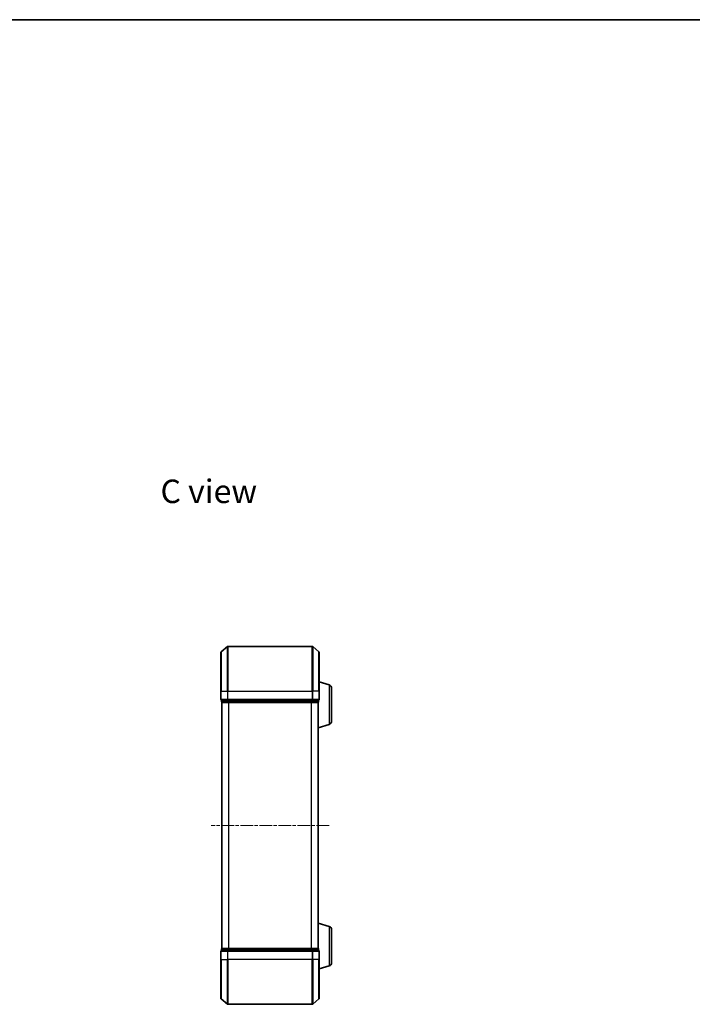
# Model space of a CAD drawing. Units: millimetres. Extents: x 0 to 4546, y 0 to 843.
# Drawn here: x 777 to 1078, y 403 to 843 of the extents above; entities that cross this region are included whole.
import ezdxf

# ---------------------------------------------------------------- set-up
doc = ezdxf.new("R2010")
doc.units = ezdxf.units.MM
doc.linetypes.add('CHAIN', pattern=[0.3543, 0.2362, -0.0295, 0.0591, -0.0295])
for name, color, linetype, lineweight in [('Border (ISO)', 7, 'Continuous', 35), ('Centerline (ISO)', 131, 'Continuous', 18), ('Symbol (ISO)', 7, 'Continuous', 18), ('Visible (ISO)', 7, 'Continuous', 35), ('Visible Narrow (ISO)', 7, 'Continuous', 25)]:
    doc.layers.add(name, color=color, linetype=linetype, lineweight=lineweight)
doc.styles.add('Note Text (TK)', font='MS PGothic.ttf')

# ---------------------------------------------------------------- blocks, each defined once
blk = doc.blocks.new('図面枠 tk図枠')
at = {"layer": 'Border (ISO)'}
blk.add_line((14.5, 289), (405.5, 289), dxfattribs=at)

msp = doc.modelspace()

# ---------------------------------------------------------------- linework, layer by layer
at = {"layer": 'Centerline (ISO)', "linetype": 'CHAIN', "ltscale": 23.990969}
msp.add_line((915.2931, 482.7159), (862.5103, 482.7159), dxfattribs=at)
at = {"layer": 'Visible (ISO)'}
for p, q in [((866.9017, 542.7159), (866.9017, 560.0754)), ((867.0097, 560.3059), (869.8183, 562.6464)), ((907.7931, 562.7159), (870.0103, 562.7159)), ((910.7938, 560.3059), (907.9852, 562.6464)), ((910.9017, 560.0754), (910.9017, 542.7159)), ((915.3327, 545.5366), (910.9017, 546.8659)), ((866.9017, 542.7159), (866.9017, 539.0159)), ((910.9017, 539.0159), (910.9017, 542.7159)), ((916.4017, 544.0999), (916.4017, 529.332)), ((867.2017, 538.7159), (867.2017, 538.0159)), ((867.2017, 538.7159), (870.0103, 538.7159)), ((867.4017, 537.7159), (867.5017, 537.7159)), ((867.4017, 537.7159), (867.4017, 427.7159)), ((867.5017, 537.7159), (870.1914, 537.7159)), ((870.0103, 538.7159), (907.7931, 538.7159)), ((870.1914, 537.7159), (907.6121, 537.7159)), ((907.6121, 537.7159), (910.3017, 537.7159)), ((907.7931, 538.7159), (910.6017, 538.7159)), ((910.3017, 537.7159), (910.4017, 537.7159)), ((910.4017, 537.7331), (910.4017, 537.7159)), ((910.4017, 427.7159), (910.4017, 537.7159)), ((910.6017, 538.0159), (910.6017, 538.7159)), ((915.3327, 527.8952), (910.4017, 526.4159)), ((915.3327, 437.5366), (910.4017, 439.0159)), ((916.4017, 436.0999), (916.4017, 421.332)), ((867.2017, 427.4159), (867.2017, 426.7159)), ((867.5017, 427.7159), (867.4017, 427.7159)), ((870.1914, 427.7159), (867.5017, 427.7159)), ((907.6121, 427.7159), (870.1914, 427.7159)), ((910.3017, 427.7159), (907.6121, 427.7159)), ((910.4017, 427.7159), (910.3017, 427.7159)), ((910.4017, 427.7159), (910.4017, 427.6988)), ((910.6017, 426.7159), (910.6017, 427.4159)), ((866.9017, 426.4159), (866.9017, 422.7159)), ((866.9017, 405.3565), (866.9017, 422.7159)), ((870.0103, 426.7159), (867.2017, 426.7159)), ((907.7931, 426.7159), (870.0103, 426.7159)), ((910.6017, 426.7159), (907.7931, 426.7159)), ((910.9017, 422.7159), (910.9017, 426.4159)), ((910.9017, 422.7159), (910.9017, 405.3565)), ((915.3327, 419.8952), (910.9017, 418.5659)), ((867.0097, 405.126), (869.8183, 402.7855)), ((910.7938, 405.126), (907.9852, 402.7855)), ((870.0103, 402.7159), (907.7931, 402.7159))]:
    msp.add_line(p, q, dxfattribs=at)
for centre, radius, start, end in [((867.2017, 560.0754), 0.3, 129.805571, 180), ((870.0103, 562.4159), 0.3, 90, 129.805571), ((907.7931, 562.4159), 0.3, 50.194429, 90), ((910.6017, 560.0754), 0.3, 0, 50.194429), ((914.9017, 544.0999), 1.5, 0, 73.300756), ((867.2017, 539.0159), 0.3, 180, 270), ((867.5017, 538.0159), 0.3, 180, 270), ((910.3017, 538.0159), 0.3, 270, 0), ((910.6017, 539.0159), 0.3, 270, 0), ((914.9017, 529.332), 1.5, 286.699244, 0), ((914.9017, 436.0999), 1.5, 0, 73.300756), ((867.5017, 427.4159), 0.3, 90, 180), ((910.3017, 427.4159), 0.3, 0, 90), ((867.2017, 426.4159), 0.3, 90, 180), ((910.6017, 426.4159), 0.3, 0, 90), ((914.9017, 421.332), 1.5, 286.699244, 0), ((867.2017, 405.3565), 0.3, 180, 230.194429), ((910.6017, 405.3565), 0.3, 309.805571, 0), ((870.0103, 403.0159), 0.3, 230.194429, 270), ((907.7931, 403.0159), 0.3, 270, 309.805571)]:
    msp.add_arc(centre, radius, start, end, dxfattribs=at)
at = {"layer": 'Visible Narrow (ISO)'}
for p, q in [((867.0097, 560.3059), (867.0097, 542.7159)), ((869.8183, 542.7159), (869.8183, 562.6464)), ((870.0103, 562.7159), (870.0103, 542.7159)), ((907.7931, 542.7159), (907.7931, 562.7159)), ((907.9852, 562.6464), (907.9852, 542.7159)), ((910.7938, 542.7159), (910.7938, 560.3059)), ((867.0097, 542.7159), (866.9017, 542.7159)), ((867.0097, 539.0159), (867.0097, 542.7159)), ((867.0097, 542.7159), (869.8183, 542.7159)), ((869.8183, 542.7159), (869.8183, 539.0159)), ((869.8183, 542.7159), (870.0103, 542.7159)), ((870.0103, 539.0159), (870.0103, 542.7159)), ((870.0103, 542.7159), (907.7931, 542.7159)), ((907.7931, 542.7159), (907.7931, 539.0159)), ((907.9852, 542.7159), (907.7931, 542.7159)), ((907.9852, 539.0159), (907.9852, 542.7159)), ((910.7938, 542.7159), (907.9852, 542.7159)), ((910.7938, 542.7159), (910.7938, 539.0159)), ((910.7938, 542.7159), (910.9017, 542.7159)), ((915.3327, 545.5366), (915.3327, 527.8952)), ((866.9017, 539.0159), (867.0097, 539.0159)), ((869.8183, 539.0159), (867.0097, 539.0159)), ((867.2017, 538.0159), (867.3097, 538.0159)), ((867.3097, 538.0159), (867.3097, 538.7159)), ((869.9993, 538.0159), (867.3097, 538.0159)), ((867.5097, 427.7159), (867.5097, 537.7159)), ((869.8183, 539.0159), (870.0103, 539.0159)), ((869.9993, 538.7159), (869.9993, 538.0159)), ((869.9993, 538.0159), (870.1914, 538.0159)), ((870.0103, 538.7159), (870.0103, 539.0159)), ((907.7931, 539.0159), (870.0103, 539.0159)), ((870.1914, 538.0159), (870.1914, 538.7159)), ((907.6121, 538.0159), (870.1914, 538.0159)), ((870.1914, 537.7159), (870.1914, 538.0159)), ((870.3183, 537.7159), (870.3183, 427.7159)), ((870.5103, 427.7159), (870.5103, 537.7159)), ((907.2931, 537.7159), (907.2931, 427.7159)), ((907.4852, 427.7159), (907.4852, 537.7159)), ((907.6121, 538.7159), (907.6121, 538.0159)), ((907.6121, 538.0159), (907.6121, 537.7159)), ((907.6121, 538.0159), (907.8041, 538.0159)), ((907.7931, 539.0159), (907.7931, 538.7159)), ((907.7931, 539.0159), (907.9852, 539.0159)), ((907.8041, 538.0159), (907.8041, 538.7159)), ((910.4938, 538.0159), (907.8041, 538.0159)), ((910.7938, 539.0159), (907.9852, 539.0159)), ((910.2938, 537.7159), (910.2938, 427.7159)), ((910.4938, 538.7159), (910.4938, 538.0159)), ((910.4938, 538.0159), (910.6017, 538.0159)), ((910.7938, 539.0159), (910.9017, 539.0159)), ((915.3327, 437.5366), (915.3327, 419.8952)), ((867.3097, 427.4159), (867.2017, 427.4159)), ((867.3097, 427.4159), (869.9993, 427.4159)), ((867.3097, 426.7159), (867.3097, 427.4159)), ((870.1914, 427.4159), (869.9993, 427.4159)), ((869.9993, 427.4159), (869.9993, 426.7159)), ((870.1914, 427.4159), (870.1914, 427.7159)), ((870.1914, 427.4159), (907.6121, 427.4159)), ((870.1914, 426.7159), (870.1914, 427.4159)), ((907.6121, 427.7159), (907.6121, 427.4159)), ((907.8041, 427.4159), (907.6121, 427.4159)), ((907.6121, 427.4159), (907.6121, 426.7159)), ((907.8041, 427.4159), (910.4938, 427.4159)), ((907.8041, 426.7159), (907.8041, 427.4159)), ((910.6017, 427.4159), (910.4938, 427.4159)), ((910.4938, 427.4159), (910.4938, 426.7159)), ((867.0097, 426.4159), (866.9017, 426.4159)), ((867.0097, 422.7159), (866.9017, 422.7159)), ((867.0097, 422.7159), (867.0097, 426.4159)), ((867.0097, 426.4159), (869.8183, 426.4159)), ((867.0097, 422.7159), (867.0097, 405.126)), ((867.0097, 422.7159), (869.8183, 422.7159)), ((869.8183, 426.4159), (869.8183, 422.7159)), ((870.0103, 426.4159), (869.8183, 426.4159)), ((869.8183, 422.7159), (870.0103, 422.7159)), ((869.8183, 402.7855), (869.8183, 422.7159)), ((870.0103, 426.4159), (870.0103, 426.7159)), ((870.0103, 422.7159), (870.0103, 426.4159)), ((870.0103, 426.4159), (907.7931, 426.4159)), ((870.0103, 422.7159), (870.0103, 402.7159)), ((907.7931, 422.7159), (870.0103, 422.7159)), ((907.7931, 426.7159), (907.7931, 426.4159)), ((907.7931, 426.4159), (907.7931, 422.7159)), ((907.9852, 426.4159), (907.7931, 426.4159)), ((907.9852, 422.7159), (907.7931, 422.7159)), ((907.7931, 402.7159), (907.7931, 422.7159)), ((907.9852, 422.7159), (907.9852, 426.4159)), ((907.9852, 426.4159), (910.7938, 426.4159)), ((907.9852, 422.7159), (907.9852, 402.7855)), ((910.7938, 422.7159), (907.9852, 422.7159)), ((910.7938, 426.4159), (910.7938, 422.7159)), ((910.9017, 426.4159), (910.7938, 426.4159)), ((910.7938, 422.7159), (910.9017, 422.7159)), ((910.7938, 405.126), (910.7938, 422.7159))]:
    msp.add_line(p, q, dxfattribs=at)
for centre, major_axis, start_param, end_param in [((867.2017, 539.0159), (0, -0.3), 4.71238898, 6.28318531), ((867.5017, 538.0159), (0, -0.3), 4.71238898, 6.28318531), ((870.0103, 539.0159), (0, -0.3), 4.71238898, 6.28318531), ((870.1914, 538.0159), (0, -0.3), 4.71238898, 6.28318531), ((907.6121, 538.0159), (0, -0.3), 0, 1.57079633), ((907.7931, 539.0159), (0, -0.3), 0, 1.57079633), ((910.3017, 538.0159), (0, -0.3), 0, 1.57079633), ((910.6017, 539.0159), (0, -0.3), 0, 1.57079633), ((867.5017, 427.4159), (0, 0.3), 0, 1.57079633), ((870.1914, 427.4159), (0, 0.3), 0, 1.57079633), ((907.6121, 427.4159), (0, 0.3), 4.71238898, 6.28318531), ((910.3017, 427.4159), (0, 0.3), 4.71238898, 6.28318531), ((867.2017, 426.4159), (0, 0.3), 0, 1.57079633), ((870.0103, 426.4159), (0, 0.3), 0, 1.57079633), ((907.7931, 426.4159), (0, 0.3), 4.71238898, 6.28318531), ((910.6017, 426.4159), (0, 0.3), 4.71238898, 6.28318531)]:
    msp.add_ellipse(centre, major_axis=major_axis, ratio=0.6401844, start_param=start_param, end_param=end_param, dxfattribs=at)

# ---------------------------------------------------------------- block references
at = {"xscale": 3, "yscale": 3, "zscale": 3}
msp.add_blockref('図面枠 tk図枠', (162, -24), dxfattribs=at)

# ---------------------------------------------------------------- texts
at = {"layer": 'Symbol (ISO)', "color": 7, "insert": (839.9212, 632.1039), "char_height": 10.5, "attachment_point": 4, "line_spacing_factor": 1.5, "style": 'Note Text (TK)'}
msp.add_mtext('\\fMS PGothic|b0|i0;{\\H10.5000;C view}', dxfattribs=at)

doc.saveas('drawing.dxf')
